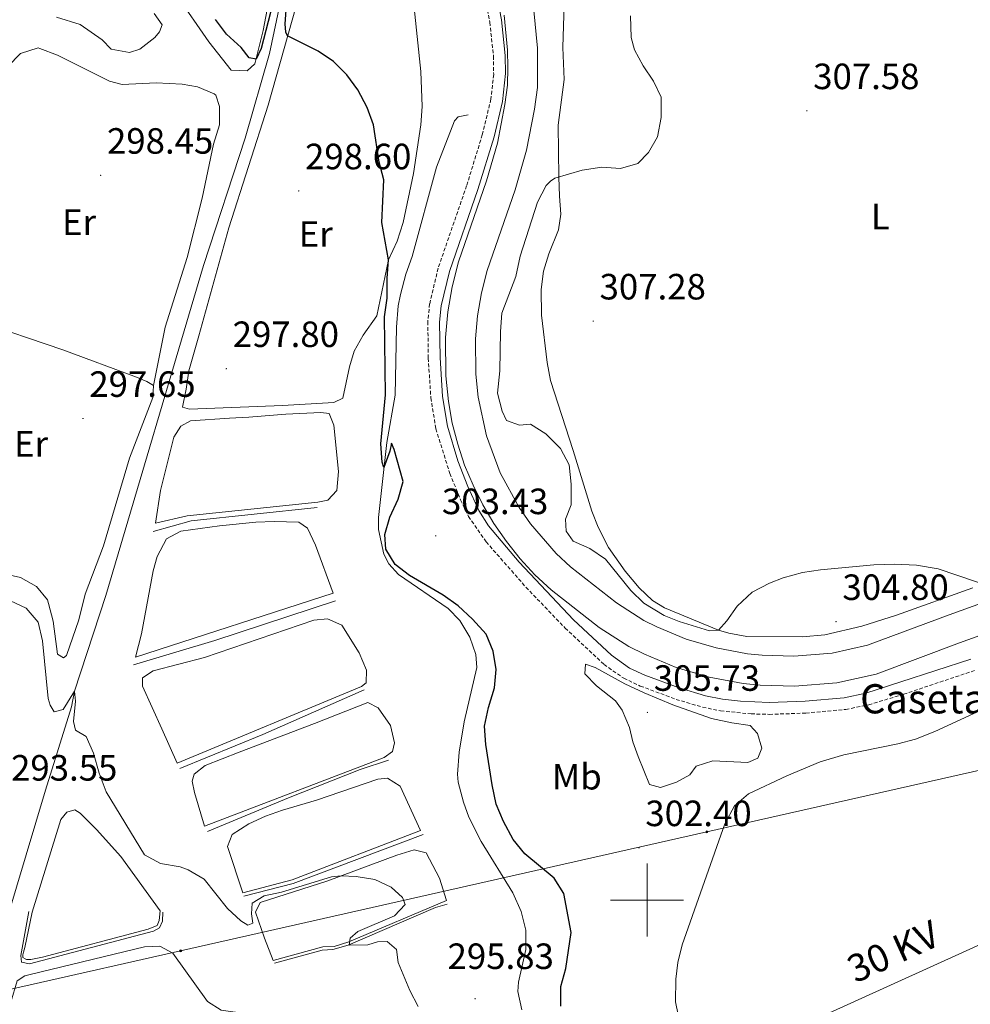
# Model space of a CAD drawing. Units: metres. Extents: x 607690 to 612191, y 4657150 to 4660190.
# Drawn here: x 610828 to 611089, y 4657971 to 4658241 of the extents above; entities that cross this region are included whole.
import ezdxf
from ezdxf.enums import TextEntityAlignment as Align

# ---------------------------------------------------------------- set-up
doc = ezdxf.new("R2010")
doc.units = ezdxf.units.M
doc.header["$MEASUREMENT"] = 0
doc.linetypes.add('TRAZOSX2', pattern=[1.5, 1, -0.5])
for name, color, linetype, lineweight in [('Carátula', 7, 'Continuous', 5), ('Level 12', 142, 'Continuous', 0), ('Level 13', 5, 'Continuous', 0), ('Level 16', 1, 'Continuous', 0), ('Level 21', 19, 'Continuous', 0), ('Level 32', 19, 'Continuous', 0), ('Level 36', 19, 'Continuous', 40), ('Level 37', 92, 'Continuous', 0), ('Level 4', 36, 'Continuous', 30), ('Level 41', 19, 'Continuous', 0), ('Level 44', 1, 'Continuous', 0), ('Level 5', 36, 'Continuous', 0), ('Level 51', 5, 'Continuous', 13), ('Level 63', 7, 'Continuous', 0), ('Level 7', 1, 'Continuous', 0)]:
    doc.layers.add(name, color=color, linetype=linetype, lineweight=lineweight)
doc.styles.add('Arial', font='ARIAL.TTF', dxfattribs={"height": 0.2})

# ---------------------------------------------------------------- blocks, each defined once
blk = doc.blocks.new('5PATER')
at = {"layer": 'Carátula', "linetype": 'Continuous', "lineweight": 5}
h = blk.add_hatch(color=250, dxfattribs=at)
edge = h.paths.add_edge_path()
edge.add_ellipse((0, 0), major_axis=(-1.33, -1.34), ratio=0.999422, start_angle=0, end_angle=360)
blk = doc.blocks.new('5PELE')
at = {"layer": 'Carátula', "linetype": 'Continuous', "lineweight": 5}
h = blk.add_hatch(color=9, dxfattribs=at)
edge = h.paths.add_edge_path()
edge.add_arc((0, 0), 2.85, 359.999, 719.999)
at = {"layer": 'Carátula', "color": 252, "linetype": 'Continuous', "lineweight": 5}
blk.add_circle((0, 0, 0), 2.85, dxfattribs=at)

msp = doc.modelspace()

# ---------------------------------------------------------------- linework, layer by layer
at = {"layer": 'Level 12', "color": 142, "linetype": 'Continuous', "lineweight": 0}
for points in [[(610864.8, 4658243.03, 299.35), (610866.97, 4658239.91, 299.35), (610866.24, 4658237.97, 299.35), (610864.96, 4658236.43, 299.35), (610860.88, 4658233.18, 299.35), (610858.06, 4658232.31, 299.35), (610853.02, 4658233.24, 299.35), (610850.57, 4658235.77, 299.35), (610844.5, 4658239.99, 299.35), (610838.05, 4658241.96, 299.35)], [(610909.67, 4658109.08, 297.55), (610912.42, 4658109.58, 297.55), (610914.95, 4658112.24, 297.55), (610915.4, 4658117.45, 297.55), (610914.13, 4658130.16, 297.55), (610912.84, 4658133.35, 297.55), (610910.53, 4658133.62, 297.55), (610900.91, 4658133.14, 297.55), (610890.78, 4658132.34, 297.55), (610885.47, 4658132.04, 297.55), (610874.81, 4658131.31, 297.55), (610872.12, 4658129.86, 297.55), (610870.19, 4658126.86, 297.55), (610866.6, 4658112.28, 297.55), (610865.16, 4658103.32, 297.55), (610873.91, 4658105.32, 297.55), (610909.67, 4658109.08, 297.55)], [(610913.92, 4658084.06, 296.76), (610859.66, 4658066.55, 296.76), (610861.33, 4658072.97, 296.76), (610864.54, 4658090.23, 296.76), (610865.63, 4658094.17, 296.76), (610868.18, 4658098.98, 296.76), (610872.1, 4658101.1, 296.76), (610882.74, 4658102.59, 296.76), (610892.74, 4658103.56, 296.76), (610897.74, 4658103.75, 296.76), (610904.52, 4658103.54, 296.76), (610906.86, 4658101.88, 296.76), (610909.06, 4658097.3, 296.76), (610913.92, 4658084.06, 296.76)], [(610921.67, 4658058.55, 296.25), (610871.16, 4658037.54, 296.25), (610866.92, 4658046.9, 296.25), (610861.62, 4658058.64, 296.25), (610861.6, 4658060.88, 296.25), (610864.58, 4658062.8, 296.25), (610878.61, 4658066.43, 296.25), (610908.6, 4658076.7, 296.25), (610912.35, 4658077.04, 296.25), (610916.25, 4658075.34, 296.25), (610921.05, 4658067.74, 296.25), (610923.04, 4658063.04, 296.25), (610922.96, 4658059.51, 296.25), (610921.67, 4658058.55, 296.25)], [(610927.92, 4658039.04, 295.69), (610878.67, 4658020.28, 295.69), (610875.88, 4658029.44, 295.69), (610875.27, 4658032.6, 295.69), (610875.76, 4658034.48, 295.69), (610878.82, 4658036.85, 295.69), (610888.12, 4658040.54, 295.69), (610908.81, 4658048.4, 295.69), (610923.38, 4658054.17, 295.69), (610926.27, 4658052.63, 295.69), (610929.64, 4658047.87, 295.69), (610930.71, 4658043.07, 295.69), (610930.14, 4658040.7, 295.69), (610927.92, 4658039.04, 295.69)], [(610937.9, 4658019.08, 295.23), (610902.64, 4658005.49, 295.23), (610889.16, 4658002, 295.23), (610884.9, 4658014.67, 295.23), (610886.17, 4658017.94, 295.23), (610890.76, 4658020.87, 295.23), (610895.37, 4658023.01, 295.23), (610900.01, 4658024.63, 295.23), (610909.36, 4658027.36, 295.23), (610926.2, 4658033.13, 295.23), (610928.79, 4658033.42, 295.23), (610932.33, 4658031.21, 295.23), (610937.9, 4658019.08, 295.23)], [(610866.47, 4657997.02, 293.62), (610866.22, 4657994.39, 293.62), (610865.6, 4657993.01, 293.62), (610863.21, 4657992, 293.62), (610834.23, 4657984.35, 293.62), (610830.97, 4657983.72, 293.62), (610829.84, 4657983.72, 293.62), (610829.46, 4657983.84, 293.62), (610828.84, 4657984.22, 293.62), (610828.84, 4657984.97, 293.62), (610828.96, 4657985.73, 293.62), (610829.34, 4657986.98, 293.62), (610831.35, 4657996.65, 293.62), (610839.25, 4658022.04, 293.62), (610840.89, 4658024.05, 293.62), (610843.09, 4658024.67, 293.62), (610844.52, 4658023.78, 293.62), (610848.98, 4658019.31, 293.62), (610855.65, 4658011.95, 293.62), (610866.47, 4657997.02, 293.62)], [(610944.98, 4657999.87, 295.33), (610943.07, 4658005.95, 295.33), (610939.39, 4658012.92, 295.33), (610936.11, 4658013.78, 295.33), (610931.33, 4658012.31, 295.33), (610912.49, 4658005.27, 295.33), (610893.89, 4657999.34, 295.33), (610892.58, 4657996.63, 295.33), (610895.1, 4657989.5, 295.33), (610897.47, 4657983.46, 295.33), (610911.06, 4657987.17, 295.33), (610914.21, 4657987.29, 295.33), (610918.25, 4657988.52, 295.33), (610944.98, 4657999.87, 295.33)], [(610892.55, 4657958.28, 292.99), (610891.3, 4657957.03, 292.99), (610888.04, 4657955.77, 292.99), (610879.51, 4657953.76, 292.99), (610839.73, 4657946.61, 292.99), (610823.8, 4657943.85, 292.99), (610821.29, 4657943.97, 292.99), (610819.16, 4657944.35, 292.99), (610818.41, 4657944.73, 292.99), (610818.03, 4657945.48, 292.99), (610817.53, 4657947.36, 292.99), (610823.76, 4657966.15, 292.99), (610827.29, 4657977.86, 292.99), (610829.35, 4657979.22, 292.99), (610830.84, 4657979.62, 292.99), (610862.21, 4657987.15, 292.99), (610866.41, 4657987.32, 292.99), (610869.93, 4657985.4, 292.99), (610879.44, 4657972.19, 292.99), (610883.15, 4657969.84, 292.99), (610887.01, 4657969.3, 292.99), (610888.53, 4657968.33, 292.99), (610892.55, 4657958.28, 292.99)]]:
    msp.add_polyline3d(points, dxfattribs=at)
at = {"layer": 'Level 13', "color": 5, "linetype": 'Continuous', "lineweight": 0, "ltscale": 0.5}
for points in [[(610926.51, 4658264.24, 300.54), (610916.19, 4658269.52, 300.54), (610912.68, 4658270.72, 300.5), (610908.97, 4658271.51, 300.42), (610906.03, 4658270.64, 300.38), (610905.11, 4658268.6, 300.38), (610902.46, 4658260.53, 300.06), (610896.45, 4658232.02, 299.38), (610889.74, 4658208.79, 298.46), (610878.37, 4658173.92, 297.58), (610851.58, 4658083.49, 295.78), (610842.98, 4658057.22, 295.02), (610842.12, 4658052.94, 294.86), (610835.05, 4658030.12, 293.62), (610824.42, 4657994.67, 292.86), (610809.38, 4657945.87, 292.02), (610797.09, 4657906.98, 291.6), (610795.39, 4657901.57, 291.54), (610778.06, 4657851.79, 291.18), (610772.75, 4657832.38, 291.08)], [(610950.95, 4658215.18, 300.92), (610948.22, 4658214.64, 300.88), (610947.18, 4658213.56, 300.88), (610942.21, 4658200.85, 300.84), (610935.6, 4658176.38, 300.72), (610933.81, 4658171.55, 300.72), (610932.37, 4658165.94, 300.64), (610931.77, 4658162.84, 300.64), (610931.27, 4658156.99, 300.6), (610930.93, 4658138.39, 300.44), (610928.59, 4658125.37, 300.24), (610926.37, 4658104.82, 299.88), (610926.38, 4658101.57, 299.8), (610927.76, 4658094.82, 299.76), (610929.17, 4658092.17, 299.76), (610931.81, 4658089.25, 299.72), (610945.46, 4658079.86, 299.52), (610948.69, 4658076.58, 299.44), (610951.38, 4658072.02, 299.16), (610953.03, 4658067.3, 299.16), (610953.31, 4658063.75, 298.84), (610949.84, 4658048.8, 298.68), (610948.45, 4658040.51, 298.48), (610948, 4658034.5, 298.32), (610948.21, 4658032.31, 298.32), (610949.65, 4658026.8, 298.32), (610951.09, 4658022.75, 298.24), (610954.51, 4658016.04, 298.2), (610963.2, 4658002, 297.84), (610965.45, 4657996.89, 297.72), (610966.74, 4657991.7, 297.72), (610966.71, 4657986.44, 297.6), (610964.77, 4657977.5, 297.52), (610964.57, 4657974.96, 297.52), (610965.61, 4657969.87, 297.52)]]:
    msp.add_polyline3d(points, dxfattribs=at)
at = {"layer": 'Level 13', "color": 5, "linetype": 'Continuous', "lineweight": 13}
for points in [[(610960.77, 4658242.55, 303.33), (610961.72, 4658232.98, 303.39), (610961.84, 4658228.18, 303.42), (610961.71, 4658223.37, 303.46), (610961.03, 4658218.03, 303.49), (610958.95, 4658207.47, 303.53), (610955.95, 4658197.14, 303.53), (610948.27, 4658174.92, 303.36), (610946.54, 4658168.1, 303.25), (610945.35, 4658161.17, 303.17), (610944.71, 4658154.17, 303.13), (610944.78, 4658143.63, 303.12), (610945.52, 4658136.64, 303.17), (610946.58, 4658130.74, 303.18), (610948.07, 4658124.92, 303.2), (610949.96, 4658119.23, 303.21), (610952.26, 4658113.68, 303.23), (610954.94, 4658108.32, 303.24), (610958, 4658103.16, 303.25), (610961.42, 4658098.22, 303.26), (610965.18, 4658093.55, 303.27), (610969.26, 4658089.15, 303.28), (610973.65, 4658085.06, 303.29), (610986.83, 4658074.7, 303.04), (610995.03, 4658069.48, 303.14), (610999.25, 4658067.35, 303.14), (611007.98, 4658063.76, 303.13), (611017.03, 4658061.08, 303.13), (611026.31, 4658059.36, 303.11), (611031.01, 4658058.85, 303.1), (611040.45, 4658058.58, 303.08), (611052.04, 4658059.51, 302.98), (611062.79, 4658061.93, 302.82), (611085.7, 4658070.48, 302.53), (611119.39, 4658082.6, 302.53)], [(610968.92, 4658243.78, 303.33), (610969.94, 4658233.49, 303.39), (610969.92, 4658222.74, 303.46), (610969.15, 4658216.72, 303.49), (610966.96, 4658205.53, 303.53), (610963.79, 4658194.65, 303.53), (610956.16, 4658172.55, 303.36), (610954.59, 4658166.39, 303.25), (610953.51, 4658160.1, 303.17), (610952.93, 4658153.82, 303.13), (610953, 4658144.09, 303.12), (610953.67, 4658137.81, 303.17), (610955.97, 4658127.24, 303.2), (610959.75, 4658117.1, 303.23), (610964.93, 4658107.6, 303.25), (610968.01, 4658103.15, 303.26), (610975.09, 4658094.96, 303.28), (610979.01, 4658091.31, 303.29), (610991.59, 4658081.42, 303.04), (610999.11, 4658076.64, 303.14), (611002.67, 4658074.84, 303.14), (611010.72, 4658071.53, 303.13), (611018.95, 4658069.09, 303.13), (611027.51, 4658067.5, 303.11), (611031.57, 4658067.07, 303.1), (611040.23, 4658066.81, 303.08), (611050.8, 4658067.66, 302.98), (611060.44, 4658069.83, 302.82), (611082.87, 4658078.2, 302.53), (611116.77, 4658090.4, 302.53)]]:
    msp.add_polyline3d(points, dxfattribs=at)
at = {"layer": 'Level 16', "color": 1, "linetype": 'Continuous', "lineweight": 13, "ltscale": 0.5}
for points in [[(610864.57, 4658100.98, 297.56), (610875.01, 4658103.97, 297.48), (610909.53, 4658107.62, 297.52)], [(610859.12, 4658064.42, 296.96), (610881.45, 4658071.15, 296.8), (610914.56, 4658082.03, 296.72)], [(610871.83, 4658036.06, 296.44), (610894.59, 4658045.36, 296.04), (610922.39, 4658057.58, 296.12)], [(610879.48, 4658018.82, 296.08), (610901.66, 4658027.99, 295.84), (610921.34, 4658035.8, 296.04), (610929.12, 4658038.34, 296)], [(610889.39, 4658001.03, 295.64), (610902.95, 4658004.54, 295.36), (610938.63, 4658017.99, 295.68)], [(610830.49, 4657996.84, 293.69), (610828.27, 4657984.79, 293.65), (610828.45, 4657983, 293.61), (610830.66, 4657982.46, 293.61), (610864.64, 4657991.48, 293.61), (610866.29, 4657992.41, 293.65), (610867.08, 4657994.16, 293.65), (610867.2, 4657996.65, 293.65)], [(610897.86, 4657982.69, 294.96), (610910.85, 4657986.24, 294.89), (610913.85, 4657986.4, 294.96), (610918.05, 4657987.61, 295.16), (610942.02, 4657997.92, 295.52), (610945.19, 4657998.9, 295.6)]]:
    msp.add_polyline3d(points, dxfattribs=at)
at = {"layer": 'Level 21', "color": 19, "linetype": 'TRAZOSX2', "lineweight": 0}
for points in [[(610955.95, 4658245.48, 303.05), (610956.86, 4658240.57, 303.07), (610957.87, 4658231.31, 303.1), (610957.93, 4658226.28, 303.11), (610957.16, 4658219.48, 303.12), (610954.81, 4658209.76, 303.19), (610950.51, 4658195.76, 303.24), (610942.69, 4658173.18, 303.08), (610940.37, 4658163.41, 303.08), (610939.87, 4658158.55, 303.08), (610940, 4658148.55, 303.12), (610940.7, 4658137.64, 303.13), (610942.07, 4658129.16, 303.09), (610945.91, 4658116.91, 303.05), (610948.86, 4658109.65, 303.08), (610951.04, 4658105.15, 303.1), (610955.85, 4658098.16, 303.17), (610966.78, 4658085.75, 303.36), (610977.54, 4658074.53, 303.73), (610988.19, 4658064.57, 304.44), (610993.59, 4658060.76, 304.6), (610998.14, 4658058.64, 304.7), (611007.97, 4658055, 304.64), (611015.24, 4658052.84, 304.56)], [(611015.24, 4658052.84, 304.56), (611020.16, 4658051.84, 304.49), (611028.54, 4658051.01, 304.36), (611033.53, 4658050.88, 304.31), (611043.53, 4658051.23, 304.25), (611054.48, 4658052.23, 304.24), (611060.79, 4658053.51, 304.24), (611070.37, 4658056.4, 304.22), (611089.84, 4658062.91, 304.26)]]:
    msp.add_polyline3d(points, dxfattribs=at)
at = {"layer": 'Level 21', "color": 19, "linetype": 'Continuous', "lineweight": 0}
for points in [[(610979.82, 4658076.83, 303.73), (610964.94, 4658092.58, 303.28), (610956.54, 4658102.56, 303.14), (610953.85, 4658106.78, 303.1), (610950.81, 4658113.36, 303.07), (610948.11, 4658120.33, 303.05), (610945.23, 4658129.9, 303.09), (610943.92, 4658138, 303.13), (610943.24, 4658148.68, 303.12), (610943.11, 4658158.41, 303.08), (610943.57, 4658162.87, 303.08), (610945.8, 4658172.27, 303.08), (610953.59, 4658194.75, 303.24), (610958.02, 4658209.19, 303.19), (610960.35, 4658218.91, 303.12), (610961.19, 4658226.51, 303.11), (610961.1, 4658231.51, 303.1), (610960.03, 4658241.26, 303.06), (610959.05, 4658246.48, 303.04)], [(611088.8, 4658065.98, 304.26), (611059.99, 4658056.66, 304.24), (611054.01, 4658055.44, 304.24), (611043.33, 4658054.46, 304.25), (611033.52, 4658054.12, 304.31), (611025.61, 4658054.46, 304.41), (611020.64, 4658055.05, 304.49), (611016.02, 4658055.99, 304.56), (611008.76, 4658058.15, 304.65), (610999.39, 4658061.63, 304.7), (610995.22, 4658063.57, 304.6), (610990.24, 4658067.09, 304.44), (610979.82, 4658076.83, 303.73)]]:
    msp.add_polyline3d(points, dxfattribs=at)
at = {"layer": 'Level 32', "color": 6, "linetype": 'Continuous', "lineweight": 0, "ltscale": 0.5}
for points in [[(609476.47, 4658239.58, 308.75), (609672.31, 4658179.36, 304.96), (609879.66, 4658115.62, 302.33), (610075.17, 4658055.51, 304.54), (610278.35, 4657993.04, 305.72), (610425.41, 4657947.83, 298.3), (610527.07, 4657916.57, 295.29), (610769.7, 4657841.97, 291.9), (611144.69, 4658012.04, 304.04), (611222.53, 4658047.34, 299.27), (611434.62, 4657986.79, 303.75), (611583.74, 4657944.22, 304.02), (611727.51, 4657903.17, 303.04), (611880.36, 4657859.54, 304.74), (612022.01, 4657819.1, 304.94), (612035.68, 4657815.2, 304.15)], [(612035.2, 4657845.43, 305.61), (611952.32, 4657891.01, 307.08), (611857.97, 4657918.93, 305.05), (611761.59, 4657947.45, 303.59), (611657.12, 4657978.36, 304.64), (611560.22, 4658007.04, 306.05), (611448.94, 4658039.96, 305.44), (611302.52, 4658083.29, 303.41), (611226.54, 4658066.13, 299.8), (611147.96, 4658048.38, 304.47), (611016.41, 4658018.66, 302.61), (610872.08, 4657986.05, 293.68), (610789.52, 4657967.4, 293.52)]]:
    msp.add_polyline3d(points, dxfattribs=at)
at = {"layer": 'Level 36', "color": 92, "linetype": 'Continuous', "lineweight": 0}
for points in [[(610899.41, 4658262.92, 300.61), (610894.72, 4658238.29, 300.09), (610892.44, 4658229.17, 300.07), (610890.35, 4658227.24, 300.07), (610885.96, 4658227.42, 300.07), (610879.77, 4658235.26, 300.03), (610870.93, 4658248.08, 299.89)], [(610872.63, 4658135.13, 297.28), (610873.57, 4658139.98, 297.34), (610874.33, 4658145.03, 297.41), (610877.03, 4658154.63, 297.59), (610885.34, 4658184.27, 298.22), (610896.1, 4658217.88, 299.24), (610904.83, 4658249.01, 300.36)], [(611089.3, 4658085.54, 304.95), (611068.39, 4658078.05, 304.95), (611058.87, 4658075.05, 304.8), (611048.73, 4658072.71, 304.82), (611042.61, 4658072.16, 304.89), (611027.33, 4658072.24, 304.89), (611022.41, 4658073.1, 305.01), (611019.55, 4658074, 305.08), (611004.79, 4658080.12, 305.25), (611001.46, 4658082.07, 305.34), (610997.86, 4658085.54, 305.44), (610994, 4658090.12, 305.48), (610989.39, 4658096.66, 305.51), (610986.59, 4658102.17, 305.94), (610984.89, 4658106.62, 306.36), (610979.73, 4658123.22, 306.04), (610973.53, 4658142.43, 307), (610972.61, 4658147.34, 307.17), (610971.03, 4658160.27, 307.26), (610970.92, 4658167.38, 307.19), (610971.62, 4658172.32, 307.13), (610973.02, 4658177.11, 307.39), (610975.73, 4658183.68, 307), (610976.35, 4658188.03, 306.68), (610976.02, 4658192.88, 305.5), (610975.79, 4658198.1, 304.88), (610975.58, 4658212.42, 303.8), (610977.29, 4658224.87, 303.35), (610976.91, 4658233.7, 303.29), (610977.27, 4658245.47, 303.42)], [(610936.13, 4658244.56, 300.61), (610937.93, 4658227.13, 300.54), (610938.28, 4658217.48, 300.52), (610937.95, 4658212.5, 300.46), (610935.94, 4658199.14, 300.36), (610933.09, 4658185.74, 300.36), (610931.45, 4658180.56, 300.28), (610929.09, 4658175.44, 300.04), (610925.88, 4658160.15, 299.72), (610922.13, 4658154.8, 299.4), (610919.67, 4658150.43, 299), (610918.37, 4658146.12, 298.4), (610916.56, 4658137.51, 297.92), (610914.09, 4658136.32, 297.72), (610900.04, 4658135.52, 297.72), (610874.48, 4658134.51, 297.72), (610872.63, 4658135.13, 297.28)], [(610824.67, 4658228.48, 298.2), (610828.16, 4658232.01, 298.48), (610833.01, 4658233.54, 298.52), (610833.5, 4658233.43, 298.52), (610838.35, 4658231.53, 298.52), (610852.58, 4658224.47, 298.56), (610856.03, 4658223.54, 298.6), (610865.33, 4658223.99, 298.6), (610872.51, 4658223.6, 298.8), (610876.69, 4658222.88, 298.8), (610881.29, 4658221.01, 298.94), (610881.73, 4658220.6, 298.96), (610882.77, 4658217.47, 299.2), (610882.75, 4658212.46, 299.05), (610881.1, 4658207.21, 298.97), (610877.97, 4658192.4, 298.52), (610873.84, 4658176.14, 298), (610867.81, 4658157.05, 297.6), (610864.67, 4658141, 297.28)], [(610815.97, 4658158.88, 297.47), (610839.73, 4658150.81, 297.37), (610859.99, 4658143.28, 297.36), (610862.85, 4658142.14, 297.32), (610864.67, 4658141, 297.28), (610864.44, 4658137.73, 297.28), (610858.02, 4658121.06, 297.04), (610850.93, 4658097.08, 297.04), (610845.88, 4658083.8, 297.16), (610844.19, 4658076.77, 297.16), (610840.79, 4658067.04, 297.16), (610839.95, 4658066.41, 297.12), (610838.35, 4658067.41, 297.16), (610837.12, 4658076.41, 297.24), (610835.88, 4658081.27, 297.28), (610835.53, 4658082.23, 297.28), (610832.51, 4658085.96, 297.32), (610828.17, 4658088.44, 297.36), (610806.96, 4658093.12, 297.2)], [(611102.29, 4658056.96, 304.07), (611078.93, 4658046.15, 303.43), (611073.58, 4658044.1, 303.36), (611068.75, 4658042.82, 303.29), (611053.97, 4658039.82, 303.11), (611047.51, 4658037.84, 303.02), (611038.29, 4658033.99, 302.88), (611027.83, 4658029.07, 302.77), (611024.01, 4658025.84, 302.73), (611021.3, 4658020.9, 302.68), (611009.6, 4657987.72, 302.22), (611008.45, 4657982.85, 302.22), (611007.89, 4657978.28, 302.22), (611007.82, 4657972.06, 302.22), (611009.79, 4657962.27, 302.19)]]:
    msp.add_polyline3d(points, dxfattribs=at)
at = {"layer": 'Level 4', "color": 36, "linetype": 'Continuous', "lineweight": 30}
for points in [[(610898.65, 4658250.76, 300.01), (610894.21, 4658233.41, 300.01), (610892.8, 4658230.45, 300.01), (610890.92, 4658230.86, 300.01), (610888.69, 4658233.69, 300.01), (610884.67, 4658237.35, 300.01), (610881.66, 4658241.34, 300.01)], [(610958.6, 4658026.31, 300.01), (610957.56, 4658031.54, 300.01), (610955.8, 4658042.62, 300.01), (610955.37, 4658047.61, 300.01), (610956.5, 4658052.72, 300.01), (610958.19, 4658058.13, 300.01), (610958.63, 4658063.14, 300.01), (610957.83, 4658068.25, 300.01), (610955.85, 4658072.84, 300.01), (610952.12, 4658077.02, 300.01), (610948.19, 4658080.64, 300.01), (610944.1, 4658083.53, 300.01), (610934.86, 4658088.9, 300.01), (610930.93, 4658091.98, 300.01), (610928.35, 4658096.2, 300.01), (610928.11, 4658100.16, 300.01), (610929.47, 4658104.97, 300.01), (610931.72, 4658109.87, 300.01), (610933.12, 4658114.72, 300.01), (610930.64, 4658123.5, 300.01), (610929.87, 4658125.24, 300.01), (610929.44, 4658123.04, 300.01), (610927.85, 4658118.51, 300.01), (610927.33, 4658120.03, 300.01), (610927, 4658125.03, 300.01), (610928.23, 4658138.42, 300.01), (610928.01, 4658159.82, 300.01), (610928.7, 4658164.99, 300.01), (610928.68, 4658170.48, 300.01), (610929.09, 4658175.44, 300.01), (610927.22, 4658185.72, 300.01), (610927.76, 4658197.4, 300.01), (610926.54, 4658202.25, 300.01), (610924.96, 4658212.46, 300.01), (610923.27, 4658217.18, 300.01), (610920.67, 4658222.11, 300.01), (610917.7, 4658226.16, 300.01), (610913.96, 4658229.84, 300.01), (610909.84, 4658232.67, 300.01), (610901.43, 4658236.9, 300.01), (610900.91, 4658237.9, 300.01), (610900.73, 4658240.17, 300.01), (610901.07, 4658245.16, 300.01)], [(610976.33, 4657970.92, 300.01), (610976.31, 4657976.28, 300.01), (610977.69, 4657981.22, 300.01), (610979.19, 4657991.12, 300.01), (610977.19, 4658001.76, 300.01), (610974.48, 4658005.96, 300.01), (610966.45, 4658012.63, 300.01), (610963.3, 4658016.56, 300.01), (610960.61, 4658021.54, 300.01), (610958.6, 4658026.31, 300.01)]]:
    msp.add_polyline3d(points, dxfattribs=at)
at = {"layer": 'Level 5', "color": 36, "linetype": 'Continuous', "lineweight": 0}
for points in [[(611095.19, 4658085.58, 305.01), (611079.79, 4658090.79, 305.01), (611073.93, 4658091.76, 305.01), (611067.88, 4658092.04, 305.01), (611062.21, 4658091.88, 305.01), (611047.55, 4658090.52, 305.01), (611042.61, 4658089.75, 305.01), (611037.33, 4658088.28, 305.01), (611033.6, 4658086.85, 305.01), (611028.83, 4658084.35, 305.01), (611024.67, 4658080.57, 305.01), (611021.9, 4658076.49, 305.01), (611019.55, 4658074, 305.01), (611017.08, 4658073.77, 305.01), (611008.77, 4658076.37, 305.01), (611004.64, 4658078, 305.01), (610999.07, 4658081.37, 305.01), (610995.51, 4658084.87, 305.01), (610988.58, 4658093.42, 305.01), (610984.33, 4658096.37, 305.01), (610979.73, 4658098.33, 305.01), (610977.78, 4658101.11, 305.01), (610977.6, 4658104.42, 305.01), (610979.14, 4658108.35, 305.01), (610979.21, 4658113.97, 305.01), (610978.59, 4658119.3, 305.01), (610976.3, 4658123.73, 305.01), (610972.27, 4658127.82, 305.01), (610967.99, 4658130.42, 305.01), (610965.02, 4658130.14, 305.01), (610961.47, 4658131.42, 305.01), (610960.27, 4658134.02, 305.01), (610959.01, 4658138.88, 305.01), (610959.64, 4658145, 305.01), (610959.83, 4658155.8, 305.01), (610960.19, 4658160.84, 305.01), (610964.03, 4658170.87, 305.01), (610965.18, 4658176.46, 305.01), (610969.98, 4658191.3, 305.01), (610972.35, 4658195.81, 305.01), (610973.54, 4658197.07, 305.01), (610974.72, 4658197.85, 305.01), (610982.21, 4658200.01, 305.01), (610987.56, 4658200.83, 305.01), (610992.68, 4658200.47, 305.01), (610997.46, 4658201.9, 305.01), (611000.4, 4658204.85, 305.01), (611002.82, 4658209.22, 305.01), (611003.88, 4658214.5, 305.01), (611003.89, 4658220.04, 305.01), (611001.74, 4658224.41, 305.01), (610998.89, 4658228.6, 305.01), (610996.59, 4658233.03, 305.01), (610995.66, 4658236.44, 305.01), (610995.43, 4658242.36, 305.01)], [(610888.57, 4657994.25, 295.01), (610884.89, 4657997.64, 295.01), (610878.56, 4658005.73, 295.01), (610874.19, 4658008.24, 295.01), (610871.92, 4658009.1, 295.01), (610866.59, 4658010, 295.01), (610862.19, 4658012.41, 295.01), (610851.68, 4658029.65, 295.01), (610849.76, 4658034.76, 295.01), (610848.16, 4658040.23, 295.01), (610846.21, 4658044.84, 295.01), (610843.25, 4658046.58, 295.01), (610842.74, 4658048.95, 295.01), (610843.28, 4658054.47, 295.01), (610842.98, 4658057.22, 295.01), (610839.85, 4658052.2, 295.01), (610837.41, 4658051.6, 295.01), (610836.3, 4658053.44, 295.01), (610835.76, 4658055.2, 295.01), (610834.19, 4658071.08, 295.01), (610832.99, 4658076.12, 295.01), (610829.7, 4658079.95, 295.01), (610823.84, 4658082.7, 295.01)], [(611000.63, 4658031.62, 305.01), (610997.53, 4658039.32, 305.01), (610996.09, 4658043.34, 305.01), (610995.18, 4658047.24, 305.01), (610993.2, 4658052.06, 305.01), (610991.35, 4658054.56, 305.01), (610986.13, 4658058.72, 305.01), (610982.95, 4658062, 305.01), (610983.14, 4658064.62, 305.01), (610985.74, 4658063.7, 305.01), (610993.94, 4658059.27, 305.01), (610999.19, 4658056.8, 305.01), (611007.02, 4658053.53, 305.01), (611017.64, 4658049.77, 305.01), (611023.24, 4658048.53, 305.01), (611028.3, 4658047.85, 305.01), (611030.28, 4658045.68, 305.01), (611031.44, 4658041.64, 305.01), (611030.34, 4658038.86, 305.01), (611027.66, 4658037.69, 305.01), (611018.04, 4658038.17, 305.01), (611013.47, 4658036.65, 305.01), (611011.73, 4658034.31, 305.01), (611008.07, 4658032.33, 305.01), (611003.69, 4658030.86, 305.01), (611000.63, 4658031.62, 305.01)], [(610937.26, 4657970.79, 295.01), (610934.97, 4657975.23, 295.01), (610931.77, 4657982.83, 295.01), (610931.29, 4657986.44, 295.01), (610928.71, 4657988.64, 295.01), (610926.11, 4657988.56, 295.01), (610923.4, 4657987.74, 295.01), (610918.28, 4657987.66, 295.01), (610918.61, 4657989.53, 295.01), (610920.71, 4657991.34, 295.01), (610930.76, 4657995.62, 295.01), (610933.69, 4657998.74, 295.01), (610932.93, 4658000.73, 295.01), (610929.86, 4658003.53, 295.01), (610925.32, 4658005.62, 295.01), (610920.23, 4658006.46, 295.01), (610916.07, 4658006.61, 295.01), (610913.44, 4658006.36, 295.01), (610899.74, 4658002.11, 295.01), (610894.95, 4658001.12, 295.01), (610891.71, 4657999.15, 295.01), (610891.54, 4657996.25, 295.01), (610891.86, 4657993.67, 295.01), (610890.51, 4657993.08, 295.01), (610888.57, 4657994.25, 295.01)]]:
    msp.add_polyline3d(points, dxfattribs=at)
at = {"layer": 'Level 51', "color": 142, "linetype": 'Continuous', "lineweight": 0}
msp.add_polyline3d([(610864.8, 4658243.03, 299.35), (610866.97, 4658239.91, 299.35), (610866.24, 4658237.97, 299.35), (610864.96, 4658236.43, 299.35), (610860.88, 4658233.18, 299.35), (610858.06, 4658232.31, 299.35), (610853.02, 4658233.24, 299.35), (610850.57, 4658235.77, 299.35), (610844.5, 4658239.99, 299.35), (610838.05, 4658241.96, 299.35)], dxfattribs=at)
at = {"layer": 'Level 51', "color": 5, "linetype": 'Continuous', "lineweight": 13}
for points in [[(611119.39, 4658082.6, 302.53), (611085.7, 4658070.48, 302.53), (611062.79, 4658061.93, 302.82), (611052.04, 4658059.51, 302.98), (611040.45, 4658058.58, 303.08), (611031.01, 4658058.85, 303.1), (611026.31, 4658059.36, 303.11), (611017.03, 4658061.08, 303.13), (611007.98, 4658063.76, 303.13), (610999.25, 4658067.35, 303.14), (610995.03, 4658069.48, 303.14), (610986.83, 4658074.7, 303.04), (610973.65, 4658085.06, 303.29), (610969.26, 4658089.15, 303.28), (610965.18, 4658093.55, 303.27), (610961.42, 4658098.22, 303.26), (610958, 4658103.16, 303.25), (610954.94, 4658108.32, 303.24), (610952.26, 4658113.68, 303.23), (610949.96, 4658119.23, 303.21), (610948.07, 4658124.92, 303.2), (610946.58, 4658130.74, 303.18), (610945.52, 4658136.64, 303.17), (610944.78, 4658143.63, 303.12), (610944.71, 4658154.17, 303.13), (610945.35, 4658161.17, 303.17), (610946.54, 4658168.1, 303.25), (610948.27, 4658174.92, 303.36), (610955.95, 4658197.14, 303.53), (610958.95, 4658207.47, 303.53), (610961.03, 4658218.03, 303.49), (610961.71, 4658223.37, 303.46), (610961.84, 4658228.18, 303.42), (610961.72, 4658232.98, 303.39), (610960.77, 4658242.55, 303.33)], [(610968.92, 4658243.78, 303.33), (610969.94, 4658233.49, 303.39), (610969.92, 4658222.74, 303.46), (610969.15, 4658216.72, 303.49), (610966.96, 4658205.53, 303.53), (610963.79, 4658194.65, 303.53), (610956.16, 4658172.55, 303.36), (610954.59, 4658166.39, 303.25), (610953.51, 4658160.1, 303.17), (610952.93, 4658153.82, 303.13), (610953, 4658144.09, 303.12), (610953.67, 4658137.81, 303.17), (610955.97, 4658127.24, 303.2), (610959.75, 4658117.1, 303.23), (610964.93, 4658107.6, 303.25), (610968.01, 4658103.15, 303.26), (610975.09, 4658094.96, 303.28), (610979.01, 4658091.31, 303.29), (610991.59, 4658081.42, 303.04), (610999.11, 4658076.64, 303.14), (611002.67, 4658074.84, 303.14), (611010.72, 4658071.53, 303.13), (611018.95, 4658069.09, 303.13), (611027.51, 4658067.5, 303.11), (611031.57, 4658067.07, 303.1), (611040.23, 4658066.81, 303.08), (611050.8, 4658067.66, 302.98), (611060.44, 4658069.83, 302.82), (611082.87, 4658078.2, 302.53), (611116.77, 4658090.4, 302.53)]]:
    msp.add_polyline3d(points, dxfattribs=at)
at = {"layer": 'Level 51', "color": 142, "linetype": 'Continuous', "lineweight": 0}
for points in [[(610909.67, 4658109.08, 297.55), (610873.91, 4658105.32, 297.55), (610865.16, 4658103.32, 297.55), (610866.6, 4658112.28, 297.55), (610870.19, 4658126.86, 297.55), (610872.12, 4658129.86, 297.55), (610874.81, 4658131.31, 297.55), (610885.47, 4658132.04, 297.55), (610890.78, 4658132.34, 297.55), (610900.91, 4658133.14, 297.55), (610910.53, 4658133.62, 297.55), (610912.84, 4658133.35, 297.55), (610914.13, 4658130.16, 297.55), (610915.4, 4658117.45, 297.55), (610914.95, 4658112.24, 297.55), (610912.42, 4658109.58, 297.55), (610909.67, 4658109.08, 297.55)], [(610913.92, 4658084.06, 296.76), (610859.66, 4658066.55, 296.76), (610861.33, 4658072.97, 296.76), (610864.54, 4658090.23, 296.76), (610865.63, 4658094.17, 296.76), (610868.18, 4658098.98, 296.76), (610872.1, 4658101.1, 296.76), (610882.74, 4658102.59, 296.76), (610892.74, 4658103.56, 296.76), (610897.74, 4658103.75, 296.76), (610904.52, 4658103.54, 296.76), (610906.86, 4658101.88, 296.76), (610909.06, 4658097.3, 296.76), (610913.92, 4658084.06, 296.76)], [(610921.67, 4658058.55, 296.25), (610871.16, 4658037.54, 296.25), (610866.92, 4658046.9, 296.25), (610861.62, 4658058.64, 296.25), (610861.6, 4658060.88, 296.25), (610864.58, 4658062.8, 296.25), (610878.61, 4658066.43, 296.25), (610908.6, 4658076.7, 296.25), (610912.35, 4658077.04, 296.25), (610916.25, 4658075.34, 296.25), (610921.05, 4658067.74, 296.25), (610923.04, 4658063.04, 296.25), (610922.96, 4658059.51, 296.25), (610921.67, 4658058.55, 296.25)], [(610927.92, 4658039.04, 295.69), (610878.67, 4658020.28, 295.69), (610875.88, 4658029.44, 295.69), (610875.27, 4658032.6, 295.69), (610875.76, 4658034.48, 295.69), (610878.82, 4658036.85, 295.69), (610888.12, 4658040.54, 295.69), (610908.81, 4658048.4, 295.69), (610923.38, 4658054.17, 295.69), (610926.27, 4658052.63, 295.69), (610929.64, 4658047.87, 295.69), (610930.71, 4658043.07, 295.69), (610930.14, 4658040.7, 295.69), (610927.92, 4658039.04, 295.69)], [(610937.9, 4658019.08, 295.23), (610902.64, 4658005.49, 295.23), (610889.16, 4658002, 295.23), (610884.9, 4658014.67, 295.23), (610886.17, 4658017.94, 295.23), (610890.76, 4658020.87, 295.23), (610895.37, 4658023.01, 295.23), (610900.01, 4658024.63, 295.23), (610909.36, 4658027.36, 295.23), (610926.2, 4658033.13, 295.23), (610928.79, 4658033.42, 295.23), (610932.33, 4658031.21, 295.23), (610937.9, 4658019.08, 295.23)], [(610866.47, 4657997.02, 293.62), (610866.22, 4657994.39, 293.62), (610865.6, 4657993.01, 293.62), (610863.21, 4657992, 293.62), (610834.23, 4657984.35, 293.62), (610830.97, 4657983.72, 293.62), (610829.84, 4657983.72, 293.62), (610829.46, 4657983.84, 293.62), (610828.84, 4657984.22, 293.62), (610828.84, 4657984.97, 293.62), (610828.96, 4657985.73, 293.62), (610829.34, 4657986.98, 293.62), (610831.35, 4657996.65, 293.62), (610839.25, 4658022.04, 293.62), (610840.89, 4658024.05, 293.62), (610843.09, 4658024.67, 293.62), (610844.52, 4658023.78, 293.62), (610848.98, 4658019.31, 293.62), (610855.65, 4658011.95, 293.62), (610866.47, 4657997.02, 293.62)], [(610944.98, 4657999.87, 295.33), (610918.25, 4657988.52, 295.33), (610914.21, 4657987.29, 295.33), (610911.06, 4657987.17, 295.33), (610897.47, 4657983.46, 295.33), (610895.1, 4657989.5, 295.33), (610892.58, 4657996.63, 295.33), (610893.89, 4657999.34, 295.33), (610912.49, 4658005.27, 295.33), (610931.33, 4658012.31, 295.33), (610936.11, 4658013.78, 295.33), (610939.39, 4658012.92, 295.33), (610943.07, 4658005.95, 295.33), (610944.98, 4657999.87, 295.33)], [(610892.55, 4657958.28, 292.99), (610891.3, 4657957.03, 292.99), (610888.04, 4657955.77, 292.99), (610879.51, 4657953.76, 292.99), (610839.73, 4657946.61, 292.99), (610823.8, 4657943.85, 292.99), (610821.29, 4657943.97, 292.99), (610819.16, 4657944.35, 292.99), (610818.41, 4657944.73, 292.99), (610818.03, 4657945.48, 292.99), (610817.53, 4657947.36, 292.99), (610823.76, 4657966.15, 292.99), (610827.29, 4657977.86, 292.99), (610829.35, 4657979.22, 292.99), (610830.84, 4657979.62, 292.99), (610862.21, 4657987.15, 292.99), (610866.41, 4657987.32, 292.99), (610869.93, 4657985.4, 292.99), (610879.44, 4657972.19, 292.99), (610883.15, 4657969.84, 292.99), (610887.01, 4657969.3, 292.99), (610888.53, 4657968.33, 292.99), (610892.55, 4657958.28, 292.99)]]:
    msp.add_polyline3d(points, close=True, dxfattribs=at)
at = {"layer": 'Level 63', "linetype": 'Continuous', "lineweight": 0}
for points in [[(611000, 4657990, 0.01), (611000, 4658010, 0.01)], [(610990, 4658000, 0.01), (611010, 4658000, 0.01)]]:
    msp.add_polyline3d(points, dxfattribs=at)

# ---------------------------------------------------------------- block references
at = {"layer": 'Level 32', "color": 252, "linetype": 'Continuous', "lineweight": 0, "xscale": 0.09999983015004542, "yscale": 0.09999983015004542}
for p in [(611016.41, 4658018.66, 302.61), (610872.08, 4657986.05, 293.68)]:
    msp.add_blockref('5PELE', p, dxfattribs=at)
at = {"layer": 'Level 7', "color": 19, "linetype": 'Continuous', "lineweight": 0, "xscale": 0.09999983015004542, "yscale": 0.09999983015004542}
for p in [(611043.82, 4658216.32, 307.59), (610850.15, 4658198.62, 298.46), (610904.47, 4658194.36, 298.61), (610985.24, 4658158.67, 307.29), (610884.61, 4658145.63, 297.81), (610845.3, 4658131.98, 297.66), (610942.02, 4658099.83, 303.44), (611051.83, 4658076.3, 304.8), (611000.11, 4658051.4, 305.74), (610997.78, 4658014.31, 302.41), (610952.84, 4657972.96, 295.84)]:
    msp.add_blockref('5PATER', p, dxfattribs=at)

# ---------------------------------------------------------------- texts
at = {"layer": 'Level 37', "color": 92, "linetype": 'Continuous', "lineweight": 0, "style": 'Arial'}
for s, p in [('Er', (610844.23, 4658185.79, 298.15)), ('L', (611063.96, 4658187.33, 307.08)), ('Er', (610909.14, 4658182.54, 298.76)), ('Er', (610831.05, 4658125.03, 297.48)), ('Mb', (610980.74, 4658033.79, 302.66))]:
    msp.add_text(s, height=7, dxfattribs=at).set_placement(p, align=Align.MIDDLE_CENTER)
at = {"layer": 'Level 41', "color": 19, "linetype": 'Continuous', "lineweight": 0, "style": 'Arial'}
for s, p in [('307.58', (611045.55, 4658220.07, 307.59)), ('298.45', (610851.88, 4658202.37, 298.46)), ('298.60', (610906.2, 4658198.11, 298.61)), ('307.28', (610986.97, 4658162.42, 307.29)), ('297.80', (610886.35, 4658149.38, 297.81)), ('297.65', (610847.03, 4658135.72, 297.66)), ('303.43', (610943.75, 4658103.58, 303.44)), ('304.80', (611053.57, 4658080.05, 304.8)), ('305.73', (611001.84, 4658055.15, 305.74)), ('293.55', (610825.58, 4658030.54, 293.56)), ('302.40', (610999.52, 4658018.06, 302.41)), ('295.83', (610945.28, 4657978.9, 295.84))]:
    msp.add_text(s, height=7, dxfattribs=at).set_placement(p, align=Align.BOTTOM_LEFT)
at = {"layer": 'Level 44', "color": 19, "linetype": 'Continuous', "lineweight": 0, "style": 'Arial'}
msp.add_text('Caseta del Tuna', height=8, dxfattribs=at).set_placement((611058.41, 4658048.65, 303.84), align=Align.BOTTOM_LEFT)
msp.add_text('30 KV', height=7.5, rotation=24.3943, dxfattribs=at).set_placement((611070.01, 4657980.37, 302.61), align=Align.BOTTOM_CENTER)

doc.saveas('drawing.dxf')
